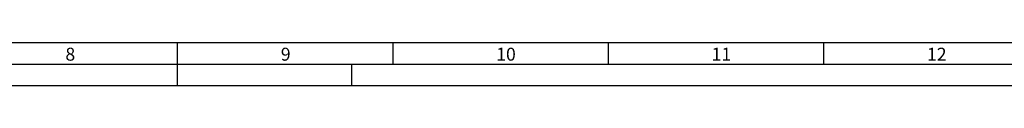
# Model space of a CAD drawing. Extents: x 1 to 842, y 1 to 595.
# Drawn here: x 385 to 613, y 1 to 11 of the extents above; entities that cross this region are included whole.
import ezdxf

# ---------------------------------------------------------------- set-up
doc = ezdxf.new("R2010")
doc.units = 0
doc.layers.get('0').update_dxf_attribs({"linetype": 'CONTINUOUS'})
doc.styles.add('SLDTEXTSTYLE3', font='TXT')

msp = doc.modelspace()

# ---------------------------------------------------------------- linework, layer by layer
at = {"color": 7, "linetype": 'CONTINUOUS'}
for p, q in [((11, 10.72), (832, 10.72)), ((421.5, 0.72), (421.5, 10.72)), ((471.5, 10.72), (471.5, 5.72)), ((521.5, 10.72), (521.5, 5.72)), ((571.5, 10.72), (571.5, 5.72)), ((6, 5.72), (837, 5.72)), ((462, 0.72), (462, 5.72)), ((462, 0.72), (462, 5.72)), ((1, 0.72), (842, 0.72))]:
    msp.add_line(p, q, dxfattribs=at)

# ---------------------------------------------------------------- texts
at = {"color": 7, "linetype": 'CONTINUOUS', "char_height": 3, "attachment_point": 1, "style": 'SLDTEXTSTYLE3'}
for s, insert in [('8', (395.5, 9.5)), ('9', (445.5, 9.5)), ('10', (495.5, 9.5)), ('11', (545.5, 9.5)), ('12', (595.5, 9.5))]:
    msp.add_mtext(s, dxfattribs=dict(at, insert=insert))

doc.saveas('drawing.dxf')
